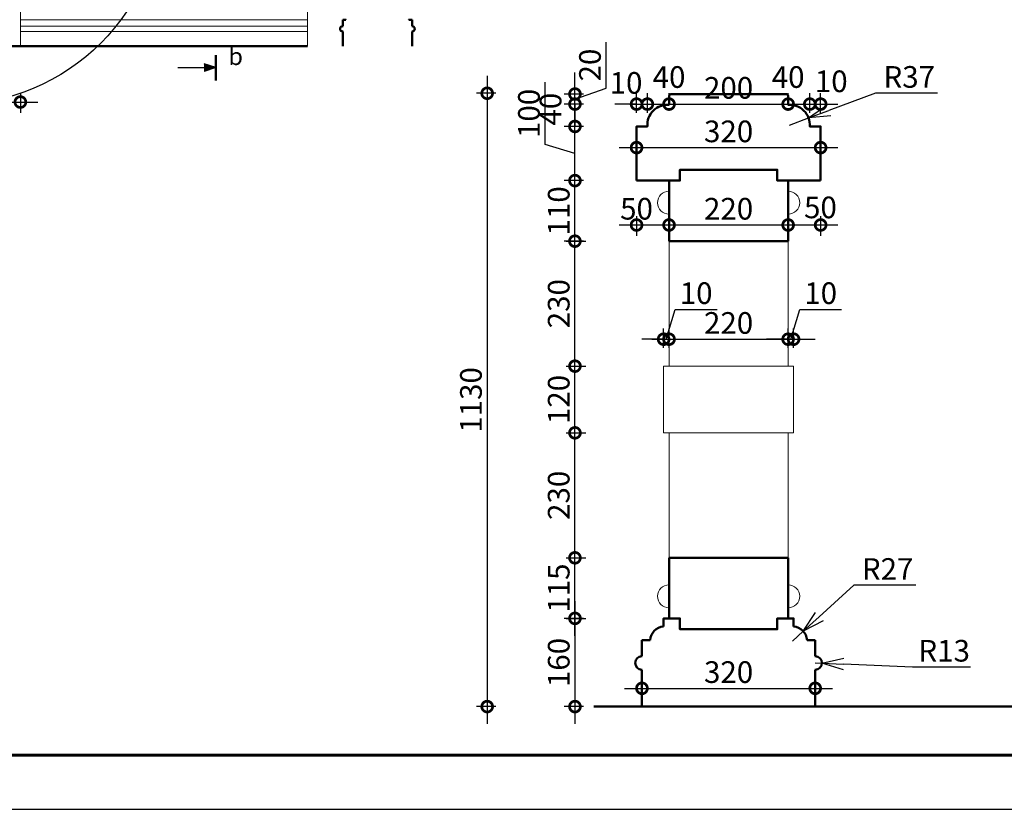
# Model space of a CAD drawing. Units: millimetres. Extents: x 2170 to 27849, y 0 to 15947.
# Drawn here: x 8398 to 12945, y 1097 to 4744 of the extents above; entities that cross this region are included whole.
import ezdxf

# ---------------------------------------------------------------- set-up
doc = ezdxf.new("R2010")
doc.units = ezdxf.units.MM
doc.layers.add('Stairs', color=7, linetype='Continuous', lineweight=0, true_color=0x000000)
doc.styles.get("Standard").update_dxf_attribs({"font": 'arial_3.ttf'})
doc.styles.add('ГОСТ 2.304', font='CS_Gost2304.shx')
doc.dimstyles.new('СПДС', dxfattribs={"dimscale": 100, "dimtxt": 2.5, "dimasz": 2.5, "dimexe": 1.25, "dimexo": 0.625, "dimtad": 1, "dimdec": 0, "dimrnd": 0.001, "dimtxsty": 'ГОСТ 2.304', "dimblk": 'DOTSMALL', "dimcen": 2.5, "dimdle": 2, "dimadec": 0, "dimazin": 2, "dimtfac": 0.75, "dimtdec": 0, "dimtmove": 1, "dimatfit": 3, "dimfxl": 0, "dimtolj": 1, "dimarcsym": 0})
doc.dimstyles.new('СПДС$4', dxfattribs={"dimtxt": 2.5, "dimasz": 2.5, "dimexe": 0.18, "dimexo": 0.0625, "dimtad": 1, "dimtoh": 1, "dimdec": 0, "dimrnd": 0.001, "dimzin": 0, "dimtxsty": 'ГОСТ 2.304', "dimblk": 'OPEN30', "dimblk1": 'OPEN30', "dimblk2": 'OPEN30', "dimcen": 2.5, "dimadec": 0, "dimazin": 0, "dimtfac": 1, "dimtdec": 0, "dimtmove": 0, "dimatfit": 3, "dimfxl": 0, "dimtolj": 1, "dimtzin": 0, "dimarcsym": 0})

# ---------------------------------------------------------------- blocks, each defined once
blk = doc.blocks.new('_DotSmall')
at = {"color": 0, "linetype": 'ByBlock', "const_width": 0.5}
blk.add_lwpolyline([(-0.0625, 0, 1), (0.0625, 0, 1)], format="xyb", close=True, dxfattribs=at)
blk = doc.blocks.new('*D384')
at = {"color": 0, "linetype": 'Continuous', "lineweight": -2, "ltscale": 40, "transparency": 16777216}
for p, q in [((7992.9, 4403.5), (7992.9, 4313.5)), ((8400.8, 4403.5), (8400.8, 4313.5)), ((7912.9, 4363.5), (8480.8, 4363.5))]:
    blk.add_line(p, q, dxfattribs=at)
at = {"layer": 'Defpoints', "color": 0, "linetype": 'Continuous', "ltscale": 40, "transparency": 16777216}
for p in [(7992.9, 4621), (8400.8, 4621), (8400.8, 4363.5)]:
    blk.add_point(p, dxfattribs=at)
at = {"color": 0, "linetype": 'Continuous', "lineweight": -2, "ltscale": 40, "transparency": 16777216, "xscale": 100, "yscale": 100, "zscale": 100, "rotation": 180}
blk.add_blockref('_DotSmall', (7992.9, 4363.5), dxfattribs=at)
at = {"color": 0, "linetype": 'Continuous', "lineweight": -2, "ltscale": 40, "transparency": 16777216, "xscale": 100, "yscale": 100, "zscale": 100}
blk.add_blockref('_DotSmall', (8400.8, 4363.5), dxfattribs=at)
at = {"color": 0, "linetype": 'Continuous', "lineweight": 25, "ltscale": 40, "transparency": 16777216, "insert": (8196.8, 4438.5), "char_height": 100, "attachment_point": 5, "style": 'ГОСТ 2.304'}
blk.add_mtext('\\A1;400', dxfattribs=at)
blk = doc.blocks.new('*D410')
at = {"color": 0, "linetype": 'Continuous', "lineweight": -2, "ltscale": 40, "transparency": 16777216}
for p, q in [((11246.3, 4193.1), (11246.3, 4103.1)), ((12096.3, 4193.1), (12096.3, 4103.1)), ((11166.3, 4153.1), (12176.3, 4153.1))]:
    blk.add_line(p, q, dxfattribs=at)
at = {"layer": 'Defpoints', "color": 0, "linetype": 'Continuous', "ltscale": 40, "transparency": 16777216}
for p in [(11246.3, 4250.8), (12096.3, 4250.8), (12096.3, 4153.1)]:
    blk.add_point(p, dxfattribs=at)
at = {"color": 0, "linetype": 'Continuous', "lineweight": -2, "ltscale": 40, "transparency": 16777216, "xscale": 100, "yscale": 100, "zscale": 100, "rotation": 180}
blk.add_blockref('_DotSmall', (11246.3, 4153.1), dxfattribs=at)
at = {"color": 0, "linetype": 'Continuous', "lineweight": -2, "ltscale": 40, "transparency": 16777216, "xscale": 100, "yscale": 100, "zscale": 100}
blk.add_blockref('_DotSmall', (12096.3, 4153.1), dxfattribs=at)
at = {"color": 0, "linetype": 'Continuous', "lineweight": 25, "ltscale": 40, "transparency": 16777216, "insert": (11671.3, 4228.1), "char_height": 100, "attachment_point": 5, "style": 'ГОСТ 2.304'}
blk.add_mtext('\\A1;320', dxfattribs=at)
blk = doc.blocks.new('*D411')
at = {"color": 0, "linetype": 'Continuous', "lineweight": -2, "ltscale": 40, "transparency": 16777216}
for p, q in [((11246.3, 4314.1), (11246.3, 4404.1)), ((11296.3, 4314.1), (11296.3, 4404.1)), ((11246.3, 4354.1), (11146.3, 4354.1)), ((11246.3, 4354.1), (11296.3, 4354.1)), ((11296.3, 4354.1), (11396.3, 4354.1))]:
    blk.add_line(p, q, dxfattribs=at)
at = {"layer": 'Defpoints', "color": 0, "linetype": 'Continuous', "ltscale": 40, "transparency": 16777216}
for p in [(11296.3, 4354.1), (11246.3, 4250.8), (11296.3, 4250.8)]:
    blk.add_point(p, dxfattribs=at)
at = {"color": 0, "linetype": 'Continuous', "lineweight": -2, "ltscale": 40, "transparency": 16777216, "xscale": 100, "yscale": 100, "zscale": 100}
blk.add_blockref('_DotSmall', (11246.3, 4354.1), dxfattribs=at)
at = {"color": 0, "linetype": 'Continuous', "lineweight": -2, "ltscale": 40, "transparency": 16777216, "xscale": 100, "yscale": 100, "zscale": 100, "rotation": 180}
blk.add_blockref('_DotSmall', (11296.3, 4354.1), dxfattribs=at)
at = {"color": 0, "linetype": 'Continuous', "lineweight": 25, "ltscale": 40, "transparency": 16777216, "insert": (11197.7, 4452), "char_height": 100, "attachment_point": 5, "style": 'ГОСТ 2.304'}
blk.add_mtext('\\A1;10', dxfattribs=at)
blk = doc.blocks.new('*D412')
at = {"color": 0, "linetype": 'Continuous', "lineweight": -2, "ltscale": 40, "transparency": 16777216}
for p, q in [((11296.3, 4314.1), (11296.3, 4404.1)), ((11396.3, 4354.1), (11396.3, 4404.1)), ((11216.3, 4354.1), (11476.3, 4354.1))]:
    blk.add_line(p, q, dxfattribs=at)
at = {"layer": 'Defpoints', "color": 0, "linetype": 'Continuous', "ltscale": 40, "transparency": 16777216}
for p in [(11396.3, 4354.1), (11396.3, 4350.8), (11296.3, 4250.8)]:
    blk.add_point(p, dxfattribs=at)
at = {"color": 0, "linetype": 'Continuous', "lineweight": -2, "ltscale": 40, "transparency": 16777216, "xscale": 100, "yscale": 100, "zscale": 100, "rotation": 180}
blk.add_blockref('_DotSmall', (11296.3, 4354.1), dxfattribs=at)
at = {"color": 0, "linetype": 'Continuous', "lineweight": -2, "ltscale": 40, "transparency": 16777216, "xscale": 100, "yscale": 100, "zscale": 100}
blk.add_blockref('_DotSmall', (11396.3, 4354.1), dxfattribs=at)
at = {"color": 0, "linetype": 'Continuous', "lineweight": 25, "ltscale": 40, "transparency": 16777216, "insert": (11396.3, 4479.1), "char_height": 100, "attachment_point": 5, "style": 'ГОСТ 2.304'}
blk.add_mtext('\\A1;40', dxfattribs=at)
blk = doc.blocks.new('*D413')
at = {"color": 0, "linetype": 'Continuous', "lineweight": -2, "ltscale": 40, "transparency": 16777216}
for p, q in [((11396.3, 4354.1), (11396.3, 4404.1)), ((11946.3, 4354.1), (11946.3, 4404.1)), ((11316.3, 4354.1), (12026.3, 4354.1))]:
    blk.add_line(p, q, dxfattribs=at)
at = {"layer": 'Defpoints', "color": 0, "linetype": 'Continuous', "ltscale": 40, "transparency": 16777216}
for p in [(11396.3, 4350.8), (11946.3, 4354.1), (11946.3, 4350.8)]:
    blk.add_point(p, dxfattribs=at)
at = {"color": 0, "linetype": 'Continuous', "lineweight": -2, "ltscale": 40, "transparency": 16777216, "xscale": 100, "yscale": 100, "zscale": 100, "rotation": 180}
blk.add_blockref('_DotSmall', (11396.3, 4354.1), dxfattribs=at)
at = {"color": 0, "linetype": 'Continuous', "lineweight": -2, "ltscale": 40, "transparency": 16777216, "xscale": 100, "yscale": 100, "zscale": 100}
blk.add_blockref('_DotSmall', (11946.3, 4354.1), dxfattribs=at)
at = {"color": 0, "linetype": 'Continuous', "lineweight": 25, "ltscale": 40, "transparency": 16777216, "insert": (11671.3, 4429.1), "char_height": 100, "attachment_point": 5, "style": 'ГОСТ 2.304'}
blk.add_mtext('\\A1;200', dxfattribs=at)
blk = doc.blocks.new('*D414')
at = {"color": 0, "linetype": 'Continuous', "lineweight": -2, "ltscale": 40, "transparency": 16777216}
for p, q in [((11946.3, 4354.1), (11946.3, 4404.1)), ((12046.3, 4314.1), (12046.3, 4404.1)), ((11866.3, 4354.1), (12126.3, 4354.1))]:
    blk.add_line(p, q, dxfattribs=at)
at = {"layer": 'Defpoints', "color": 0, "linetype": 'Continuous', "ltscale": 40, "transparency": 16777216}
for p in [(11946.3, 4350.8), (12046.3, 4354.1), (12046.3, 4250.8)]:
    blk.add_point(p, dxfattribs=at)
at = {"color": 0, "linetype": 'Continuous', "lineweight": -2, "ltscale": 40, "transparency": 16777216, "xscale": 100, "yscale": 100, "zscale": 100, "rotation": 180}
blk.add_blockref('_DotSmall', (11946.3, 4354.1), dxfattribs=at)
at = {"color": 0, "linetype": 'Continuous', "lineweight": -2, "ltscale": 40, "transparency": 16777216, "xscale": 100, "yscale": 100, "zscale": 100}
blk.add_blockref('_DotSmall', (12046.3, 4354.1), dxfattribs=at)
at = {"color": 0, "linetype": 'Continuous', "lineweight": 25, "ltscale": 40, "transparency": 16777216, "insert": (11946.3, 4479.1), "char_height": 100, "attachment_point": 5, "style": 'ГОСТ 2.304'}
blk.add_mtext('\\A1;40', dxfattribs=at)
blk = doc.blocks.new('*D415')
at = {"color": 0, "linetype": 'Continuous', "lineweight": -2, "ltscale": 40, "transparency": 16777216}
for p, q in [((12046.3, 4314.1), (12046.3, 4404.1)), ((12096.3, 4314.1), (12096.3, 4404.1)), ((11966.3, 4354.1), (12176.3, 4354.1))]:
    blk.add_line(p, q, dxfattribs=at)
at = {"layer": 'Defpoints', "color": 0, "linetype": 'Continuous', "ltscale": 40, "transparency": 16777216}
for p in [(12096.3, 4354.1), (12046.3, 4250.8), (12096.3, 4250.8)]:
    blk.add_point(p, dxfattribs=at)
at = {"color": 0, "linetype": 'Continuous', "lineweight": -2, "ltscale": 40, "transparency": 16777216, "xscale": 100, "yscale": 100, "zscale": 100, "rotation": 180}
blk.add_blockref('_DotSmall', (12046.3, 4354.1), dxfattribs=at)
at = {"color": 0, "linetype": 'Continuous', "lineweight": -2, "ltscale": 40, "transparency": 16777216, "xscale": 100, "yscale": 100, "zscale": 100}
blk.add_blockref('_DotSmall', (12096.3, 4354.1), dxfattribs=at)
at = {"color": 0, "linetype": 'Continuous', "lineweight": 25, "ltscale": 40, "transparency": 16777216, "insert": (12145.4, 4459.4), "char_height": 100, "attachment_point": 5, "style": 'ГОСТ 2.304'}
blk.add_mtext('\\A1;10', dxfattribs=at)
blk = doc.blocks.new('*D416')
at = {"color": 0, "linetype": 'Continuous', "lineweight": -2, "ltscale": 40, "transparency": 16777216}
for p, q in [((10961.8, 3641.1), (10961.8, 4080.8)), ((11001.8, 4000.8), (10911.8, 4000.8)), ((11001.8, 3721.1), (10911.8, 3721.1))]:
    blk.add_line(p, q, dxfattribs=at)
at = {"layer": 'Defpoints', "color": 0, "linetype": 'Continuous', "ltscale": 40, "transparency": 16777216}
for p in [(10961.8, 4000.8), (11396.3, 4000.8), (11396.3, 3721.1)]:
    blk.add_point(p, dxfattribs=at)
at = {"color": 0, "linetype": 'Continuous', "lineweight": -2, "ltscale": 40, "transparency": 16777216, "xscale": 100, "yscale": 100, "zscale": 100}
for p, rotation in [((10961.8, 4000.8), 90), ((10961.8, 3721.1), 270)]:
    blk.add_blockref('_DotSmall', p, dxfattribs=dict(at, rotation=rotation))
at = {"color": 0, "linetype": 'Continuous', "lineweight": 25, "ltscale": 40, "transparency": 16777216, "insert": (10886.8, 3861), "char_height": 100, "attachment_point": 5, "rotation": 90, "style": 'ГОСТ 2.304'}
blk.add_mtext('\\A1;110', dxfattribs=at)
blk = doc.blocks.new('*D417')
at = {"color": 0, "linetype": 'Continuous', "lineweight": -2, "ltscale": 40, "transparency": 16777216}
for p, q in [((10824.3, 4167.1), (10824.3, 4455.2)), ((10961.8, 3920.8), (10961.8, 4330.8)), ((11001.8, 4250.8), (10911.8, 4250.8)), ((10961.8, 4125.8), (10824.3, 4167.1)), ((11001.8, 4000.8), (10911.8, 4000.8))]:
    blk.add_line(p, q, dxfattribs=at)
at = {"layer": 'Defpoints', "color": 0, "linetype": 'Continuous', "ltscale": 40, "transparency": 16777216}
for p in [(10961.8, 4250.8), (11246.3, 4250.8), (11396.3, 4000.8)]:
    blk.add_point(p, dxfattribs=at)
at = {"color": 0, "linetype": 'Continuous', "lineweight": -2, "ltscale": 40, "transparency": 16777216, "xscale": 100, "yscale": 100, "zscale": 100}
for p, rotation in [((10961.8, 4250.8), 90), ((10961.8, 4000.8), 270)]:
    blk.add_blockref('_DotSmall', p, dxfattribs=dict(at, rotation=rotation))
at = {"color": 0, "linetype": 'Continuous', "lineweight": 25, "ltscale": 40, "transparency": 16777216, "insert": (10749.3, 4311.1), "char_height": 100, "attachment_point": 5, "rotation": 90, "style": 'ГОСТ 2.304'}
blk.add_mtext('\\A1;100', dxfattribs=at)
blk = doc.blocks.new('*D418')
at = {"color": 0, "linetype": 'Continuous', "lineweight": -2, "ltscale": 40, "transparency": 16777216}
for p, q in [((10961.8, 4170.8), (10961.8, 4434.1)), ((11001.8, 4354.1), (10911.8, 4354.1)), ((11001.8, 4250.8), (10911.8, 4250.8))]:
    blk.add_line(p, q, dxfattribs=at)
at = {"layer": 'Defpoints', "color": 0, "linetype": 'Continuous', "ltscale": 40, "transparency": 16777216}
for p in [(10961.8, 4354.1), (11396.3, 4354.1), (11246.3, 4250.8)]:
    blk.add_point(p, dxfattribs=at)
at = {"color": 0, "linetype": 'Continuous', "lineweight": -2, "ltscale": 40, "transparency": 16777216, "xscale": 100, "yscale": 100, "zscale": 100}
for p, rotation in [((10961.8, 4354.1), 90), ((10961.8, 4250.8), 270)]:
    blk.add_blockref('_DotSmall', p, dxfattribs=dict(at, rotation=rotation))
at = {"color": 0, "linetype": 'Continuous', "lineweight": 25, "ltscale": 40, "transparency": 16777216, "insert": (10849.2, 4330.6), "char_height": 100, "attachment_point": 5, "rotation": 90, "style": 'ГОСТ 2.304'}
blk.add_mtext('\\A1;40', dxfattribs=at)
blk = doc.blocks.new('*D419')
at = {"color": 0, "linetype": 'Continuous', "lineweight": -2, "ltscale": 40, "transparency": 16777216}
for p, q in [((11106.2, 4428.4), (11106.2, 4640.3)), ((10961.8, 4400.5), (10961.8, 4500.5)), ((10961.8, 4377.3), (11106.2, 4428.4)), ((11001.8, 4400.5), (10911.8, 4400.5)), ((10961.8, 4354.1), (10961.8, 4400.5)), ((10961.8, 4354.1), (10961.8, 4400.5)), ((11001.8, 4354.1), (10911.8, 4354.1)), ((10961.8, 4354.1), (10961.8, 4254.1))]:
    blk.add_line(p, q, dxfattribs=at)
at = {"layer": 'Defpoints', "color": 0, "linetype": 'Continuous', "ltscale": 40, "transparency": 16777216}
for p in [(10961.8, 4400.5), (11408, 4400.5), (11396.3, 4354.1)]:
    blk.add_point(p, dxfattribs=at)
at = {"color": 0, "linetype": 'Continuous', "lineweight": -2, "ltscale": 40, "transparency": 16777216, "xscale": 100, "yscale": 100, "zscale": 100}
for p, rotation in [((10961.8, 4400.5), 270), ((10961.8, 4354.1), 90)]:
    blk.add_blockref('_DotSmall', p, dxfattribs=dict(at, rotation=rotation))
at = {"color": 0, "linetype": 'Continuous', "lineweight": 25, "ltscale": 40, "transparency": 16777216, "insert": (11031.2, 4534.4), "char_height": 100, "attachment_point": 5, "rotation": 90, "style": 'ГОСТ 2.304'}
blk.add_mtext('\\A1;20', dxfattribs=at)
blk = doc.blocks.new('_Open30')
at = {"color": 0, "linetype": 'ByBlock', "lineweight": -2}
for p, q in [((-1, 0.268), (0, 0)), ((0, 0), (-1, -0.268)), ((0, 0), (-1, 0))]:
    blk.add_line(p, q, dxfattribs=at)
blk = doc.blocks.new('*D420')
at = {"color": 0, "linetype": 'Continuous', "lineweight": -2, "ltscale": 40, "transparency": 16777216}
for p, q in [((12349.7, 4404.6), (12134.5, 4324.8)), ((12636.6, 4404.6), (12349.7, 4404.6)), ((11953, 4257.5), (12040.7, 4290))]:
    blk.add_line(p, q, dxfattribs=at)
at = {"layer": 'Defpoints', "color": 0, "linetype": 'Continuous', "ltscale": 40, "transparency": 16777216}
for p in [(12040.7, 4290), (11953, 4257.5)]:
    blk.add_point(p, dxfattribs=at)
at = {"color": 0, "linetype": 'Continuous', "lineweight": -2, "ltscale": 40, "transparency": 16777216, "xscale": 100, "yscale": 100, "zscale": 100, "rotation": 200.3389853006712}
blk.add_blockref('_Open30', (12040.7, 4290), dxfattribs=at)
at = {"color": 0, "linetype": 'Continuous', "lineweight": 25, "ltscale": 40, "transparency": 16777216, "insert": (12505.7, 4479.6), "char_height": 100, "attachment_point": 5, "style": 'ГОСТ 2.304'}
blk.add_mtext('\\A1;R37', dxfattribs=at)
blk = doc.blocks.new('*D421')
at = {"color": 0, "linetype": 'Continuous', "lineweight": -2, "ltscale": 40, "transparency": 16777216}
for p, q in [((11246.3, 3835.8), (11246.3, 3745.8)), ((11396.3, 3835.8), (11396.3, 3745.8)), ((11166.3, 3795.8), (11476.3, 3795.8))]:
    blk.add_line(p, q, dxfattribs=at)
at = {"layer": 'Defpoints', "color": 0, "linetype": 'Continuous', "ltscale": 40, "transparency": 16777216}
for p in [(11246.3, 4000.8), (11396.3, 4000.8), (11396.3, 3795.8)]:
    blk.add_point(p, dxfattribs=at)
at = {"color": 0, "linetype": 'Continuous', "lineweight": -2, "ltscale": 40, "transparency": 16777216, "xscale": 100, "yscale": 100, "zscale": 100, "rotation": 180}
blk.add_blockref('_DotSmall', (11246.3, 3795.8), dxfattribs=at)
at = {"color": 0, "linetype": 'Continuous', "lineweight": -2, "ltscale": 40, "transparency": 16777216, "xscale": 100, "yscale": 100, "zscale": 100}
blk.add_blockref('_DotSmall', (11396.3, 3795.8), dxfattribs=at)
at = {"color": 0, "linetype": 'Continuous', "lineweight": 25, "ltscale": 40, "transparency": 16777216, "insert": (11246.3, 3870.8), "char_height": 100, "attachment_point": 5, "style": 'ГОСТ 2.304'}
blk.add_mtext('\\A1;50', dxfattribs=at)
blk = doc.blocks.new('*D422')
at = {"color": 0, "linetype": 'Continuous', "lineweight": -2, "ltscale": 40, "transparency": 16777216}
for p, q in [((11396.3, 3835.8), (11396.3, 3745.8)), ((11946.3, 3835.8), (11946.3, 3745.8)), ((11316.3, 3795.8), (12026.3, 3795.8))]:
    blk.add_line(p, q, dxfattribs=at)
at = {"layer": 'Defpoints', "color": 0, "linetype": 'Continuous', "ltscale": 40, "transparency": 16777216}
for p in [(11396.3, 4000.8), (11946.3, 4000.8), (11946.3, 3795.8)]:
    blk.add_point(p, dxfattribs=at)
at = {"color": 0, "linetype": 'Continuous', "lineweight": -2, "ltscale": 40, "transparency": 16777216, "xscale": 100, "yscale": 100, "zscale": 100, "rotation": 180}
blk.add_blockref('_DotSmall', (11396.3, 3795.8), dxfattribs=at)
at = {"color": 0, "linetype": 'Continuous', "lineweight": -2, "ltscale": 40, "transparency": 16777216, "xscale": 100, "yscale": 100, "zscale": 100}
blk.add_blockref('_DotSmall', (11946.3, 3795.8), dxfattribs=at)
at = {"color": 0, "linetype": 'Continuous', "lineweight": 25, "ltscale": 40, "transparency": 16777216, "insert": (11671.3, 3870.8), "char_height": 100, "attachment_point": 5, "style": 'ГОСТ 2.304'}
blk.add_mtext('\\A1;220', dxfattribs=at)
blk = doc.blocks.new('*D423')
at = {"color": 0, "linetype": 'Continuous', "lineweight": -2, "ltscale": 40, "transparency": 16777216}
for p, q in [((11946.3, 3835.8), (11946.3, 3745.8)), ((12096.3, 3835.8), (12096.3, 3745.8)), ((11866.3, 3795.8), (12176.3, 3795.8))]:
    blk.add_line(p, q, dxfattribs=at)
at = {"layer": 'Defpoints', "color": 0, "linetype": 'Continuous', "ltscale": 40, "transparency": 16777216}
for p in [(11946.3, 4000.8), (12096.3, 4000.8), (12096.3, 3795.8)]:
    blk.add_point(p, dxfattribs=at)
at = {"color": 0, "linetype": 'Continuous', "lineweight": -2, "ltscale": 40, "transparency": 16777216, "xscale": 100, "yscale": 100, "zscale": 100, "rotation": 180}
blk.add_blockref('_DotSmall', (11946.3, 3795.8), dxfattribs=at)
at = {"color": 0, "linetype": 'Continuous', "lineweight": -2, "ltscale": 40, "transparency": 16777216, "xscale": 100, "yscale": 100, "zscale": 100}
blk.add_blockref('_DotSmall', (12096.3, 3795.8), dxfattribs=at)
at = {"color": 0, "linetype": 'Continuous', "lineweight": 25, "ltscale": 40, "transparency": 16777216, "insert": (12095.5, 3877), "char_height": 100, "attachment_point": 5, "style": 'ГОСТ 2.304'}
blk.add_mtext('\\A1;50', dxfattribs=at)
blk = doc.blocks.new('*D424')
at = {"color": 0, "linetype": 'Continuous', "lineweight": -2, "ltscale": 40, "transparency": 16777216}
for p, q in [((10961.8, 1899), (10961.8, 2338.7)), ((10921.8, 2258.7), (11011.8, 2258.7)), ((10921.8, 1979), (11011.8, 1979))]:
    blk.add_line(p, q, dxfattribs=at)
at = {"layer": 'Defpoints', "color": 0, "linetype": 'Continuous', "ltscale": 40, "transparency": 16777216}
for p in [(10628.1, 2258.7), (10961.8, 2258.7), (10628.1, 1979)]:
    blk.add_point(p, dxfattribs=at)
at = {"color": 0, "linetype": 'Continuous', "lineweight": -2, "ltscale": 40, "transparency": 16777216, "xscale": 100, "yscale": 100, "zscale": 100}
for p, rotation in [((10961.8, 2258.7), 90), ((10961.8, 1979), 270)]:
    blk.add_blockref('_DotSmall', p, dxfattribs=dict(at, rotation=rotation))
at = {"color": 0, "linetype": 'Continuous', "lineweight": 25, "ltscale": 40, "transparency": 16777216, "insert": (10886.8, 2118.9), "char_height": 100, "attachment_point": 5, "rotation": 90, "style": 'ГОСТ 2.304'}
blk.add_mtext('\\A1;115', dxfattribs=at)
blk = doc.blocks.new('*D425')
at = {"color": 0, "linetype": 'Continuous', "lineweight": -2, "ltscale": 40, "transparency": 16777216}
for p, q in [((10961.8, 2178.7), (10961.8, 2915.9)), ((10921.8, 2835.9), (11011.8, 2835.9)), ((10921.8, 2258.7), (11011.8, 2258.7))]:
    blk.add_line(p, q, dxfattribs=at)
at = {"layer": 'Defpoints', "color": 0, "linetype": 'Continuous', "ltscale": 40, "transparency": 16777216}
for p in [(10653.1, 2835.9), (10961.8, 2835.9), (10628.1, 2258.7)]:
    blk.add_point(p, dxfattribs=at)
at = {"color": 0, "linetype": 'Continuous', "lineweight": -2, "ltscale": 40, "transparency": 16777216, "xscale": 100, "yscale": 100, "zscale": 100}
for p, rotation in [((10961.8, 2835.9), 90), ((10961.8, 2258.7), 270)]:
    blk.add_blockref('_DotSmall', p, dxfattribs=dict(at, rotation=rotation))
at = {"color": 0, "linetype": 'Continuous', "lineweight": 25, "ltscale": 40, "transparency": 16777216, "insert": (10886.8, 2547.3), "char_height": 100, "attachment_point": 5, "rotation": 90, "style": 'ГОСТ 2.304'}
blk.add_mtext('\\A1;230', dxfattribs=at)
blk = doc.blocks.new('*D426')
at = {"color": 0, "linetype": 'Continuous', "lineweight": -2, "ltscale": 40, "transparency": 16777216}
for p, q in [((10961.8, 2755.9), (10961.8, 3223.9)), ((10921.8, 3143.9), (11011.8, 3143.9)), ((10921.8, 2835.9), (11011.8, 2835.9))]:
    blk.add_line(p, q, dxfattribs=at)
at = {"layer": 'Defpoints', "color": 0, "linetype": 'Continuous', "ltscale": 40, "transparency": 16777216}
for p in [(10653.1, 3143.9), (10961.8, 3143.9), (10653.1, 2835.9)]:
    blk.add_point(p, dxfattribs=at)
at = {"color": 0, "linetype": 'Continuous', "lineweight": -2, "ltscale": 40, "transparency": 16777216, "xscale": 100, "yscale": 100, "zscale": 100}
for p, rotation in [((10961.8, 3143.9), 90), ((10961.8, 2835.9), 270)]:
    blk.add_blockref('_DotSmall', p, dxfattribs=dict(at, rotation=rotation))
at = {"color": 0, "linetype": 'Continuous', "lineweight": 25, "ltscale": 40, "transparency": 16777216, "insert": (10886.8, 2989.9), "char_height": 100, "attachment_point": 5, "rotation": 90, "style": 'ГОСТ 2.304'}
blk.add_mtext('\\A1;120', dxfattribs=at)
blk = doc.blocks.new('*D427')
at = {"color": 0, "linetype": 'Continuous', "lineweight": -2, "ltscale": 40, "transparency": 16777216}
for p, q in [((10961.8, 3063.9), (10961.8, 3801.1)), ((10921.8, 3721.1), (11011.8, 3721.1)), ((10921.8, 3143.9), (11011.8, 3143.9))]:
    blk.add_line(p, q, dxfattribs=at)
at = {"layer": 'Defpoints', "color": 0, "linetype": 'Continuous', "ltscale": 40, "transparency": 16777216}
for p in [(10628.1, 3721.1), (10961.8, 3721.1), (10653.1, 3143.9)]:
    blk.add_point(p, dxfattribs=at)
at = {"color": 0, "linetype": 'Continuous', "lineweight": -2, "ltscale": 40, "transparency": 16777216, "xscale": 100, "yscale": 100, "zscale": 100}
for p, rotation in [((10961.8, 3721.1), 90), ((10961.8, 3143.9), 270)]:
    blk.add_blockref('_DotSmall', p, dxfattribs=dict(at, rotation=rotation))
at = {"color": 0, "linetype": 'Continuous', "lineweight": 25, "ltscale": 40, "transparency": 16777216, "insert": (10886.8, 3432.5), "char_height": 100, "attachment_point": 5, "rotation": 90, "style": 'ГОСТ 2.304'}
blk.add_mtext('\\A1;230', dxfattribs=at)
blk = doc.blocks.new('*D428')
at = {"color": 0, "linetype": 'Continuous', "lineweight": -2, "ltscale": 40, "transparency": 16777216}
for p, q in [((10961.9, 2059), (10961.9, 1491.7)), ((11001.9, 1979), (10911.9, 1979)), ((11001.9, 1571.7), (10911.9, 1571.7))]:
    blk.add_line(p, q, dxfattribs=at)
at = {"layer": 'Defpoints', "color": 0, "linetype": 'Continuous', "ltscale": 40, "transparency": 16777216}
for p in [(11396.3, 1979), (10961.9, 1571.7), (11396.3, 1571.7)]:
    blk.add_point(p, dxfattribs=at)
at = {"color": 0, "linetype": 'Continuous', "lineweight": -2, "ltscale": 40, "transparency": 16777216, "xscale": 100, "yscale": 100, "zscale": 100}
for p, rotation in [((10961.9, 1979), 90), ((10961.9, 1571.7), 270)]:
    blk.add_blockref('_DotSmall', p, dxfattribs=dict(at, rotation=rotation))
at = {"color": 0, "linetype": 'Continuous', "lineweight": 25, "ltscale": 40, "transparency": 16777216, "insert": (10886.9, 1775.3), "char_height": 100, "attachment_point": 5, "rotation": 90, "style": 'ГОСТ 2.304'}
blk.add_mtext('\\A1;160', dxfattribs=at)
blk = doc.blocks.new('*D429')
at = {"color": 0, "linetype": 'Continuous', "lineweight": -2, "ltscale": 40, "transparency": 16777216}
for p, q in [((12249.8, 2132.1), (12090.3, 1986.9)), ((12536.7, 2132.1), (12249.8, 2132.1)), ((11966.4, 1874.1), (12016.4, 1919.6))]:
    blk.add_line(p, q, dxfattribs=at)
at = {"layer": 'Defpoints', "color": 0, "linetype": 'Continuous', "ltscale": 40, "transparency": 16777216}
for p in [(12016.4, 1919.6), (11966.4, 1874.1)]:
    blk.add_point(p, dxfattribs=at)
at = {"color": 0, "linetype": 'Continuous', "lineweight": -2, "ltscale": 40, "transparency": 16777216, "xscale": 100, "yscale": 100, "zscale": 100, "rotation": 222.3140683358912}
blk.add_blockref('_Open30', (12016.4, 1919.6), dxfattribs=at)
at = {"color": 0, "linetype": 'Continuous', "lineweight": 25, "ltscale": 40, "transparency": 16777216, "insert": (12405.8, 2207.1), "char_height": 100, "attachment_point": 5, "style": 'ГОСТ 2.304'}
blk.add_mtext('\\A1;R27', dxfattribs=at)
blk = doc.blocks.new('*D430')
at = {"color": 0, "linetype": 'Continuous', "lineweight": -2, "ltscale": 40, "transparency": 16777216}
for p, q in [((12071.3, 1773.4), (12102.5, 1772)), ((12520.5, 1754.5), (12202.4, 1767.8)), ((12788.3, 1754.5), (12520.5, 1754.5))]:
    blk.add_line(p, q, dxfattribs=at)
at = {"layer": 'Defpoints', "color": 0, "linetype": 'Continuous', "ltscale": 40, "transparency": 16777216}
for p in [(12071.3, 1773.4), (12102.5, 1772)]:
    blk.add_point(p, dxfattribs=at)
at = {"color": 0, "linetype": 'Continuous', "lineweight": -2, "ltscale": 40, "transparency": 16777216, "xscale": 100, "yscale": 100, "zscale": 100, "rotation": 177.59161303167}
blk.add_blockref('_Open30', (12102.5, 1772), dxfattribs=at)
at = {"color": 0, "linetype": 'Continuous', "lineweight": 25, "ltscale": 40, "transparency": 16777216, "insert": (12666.9, 1829.5), "char_height": 100, "attachment_point": 5, "style": 'ГОСТ 2.304'}
blk.add_mtext('\\A1;R13', dxfattribs=at)
blk = doc.blocks.new('*D431')
at = {"color": 0, "linetype": 'Continuous', "lineweight": -2, "ltscale": 40, "transparency": 16777216}
for p, q in [((11271.3, 1616), (11271.3, 1706)), ((12071.3, 1616), (12071.3, 1706)), ((11191.3, 1656), (12151.3, 1656))]:
    blk.add_line(p, q, dxfattribs=at)
at = {"layer": 'Defpoints', "color": 0, "linetype": 'Continuous', "ltscale": 40, "transparency": 16777216}
for p in [(12071.3, 1656), (11271.3, 1571.7), (12071.3, 1571.7)]:
    blk.add_point(p, dxfattribs=at)
at = {"color": 0, "linetype": 'Continuous', "lineweight": -2, "ltscale": 40, "transparency": 16777216, "xscale": 100, "yscale": 100, "zscale": 100, "rotation": 180}
blk.add_blockref('_DotSmall', (11271.3, 1656), dxfattribs=at)
at = {"color": 0, "linetype": 'Continuous', "lineweight": -2, "ltscale": 40, "transparency": 16777216, "xscale": 100, "yscale": 100, "zscale": 100}
blk.add_blockref('_DotSmall', (12071.3, 1656), dxfattribs=at)
at = {"color": 0, "linetype": 'Continuous', "lineweight": 25, "ltscale": 40, "transparency": 16777216, "insert": (11671.3, 1731), "char_height": 100, "attachment_point": 5, "style": 'ГОСТ 2.304'}
blk.add_mtext('\\A1;320', dxfattribs=at)
blk = doc.blocks.new('*D432')
at = {"color": 0, "linetype": 'Continuous', "lineweight": -2, "ltscale": 40, "transparency": 16777216}
for p, q in [((11383.8, 3268.4), (11425.1, 3405.9)), ((11425.1, 3405.9), (11617.9, 3405.9)), ((11371.3, 3228.4), (11371.3, 3318.4)), ((11396.3, 3228.4), (11396.3, 3318.4)), ((11371.3, 3268.4), (11271.3, 3268.4)), ((11371.3, 3268.4), (11396.3, 3268.4)), ((11371.3, 3268.4), (11396.3, 3268.4)), ((11396.3, 3268.4), (11496.3, 3268.4))]:
    blk.add_line(p, q, dxfattribs=at)
at = {"layer": 'Defpoints', "color": 0, "linetype": 'Continuous', "ltscale": 40, "transparency": 16777216}
for p in [(11396.3, 3268.4), (11371.3, 3143.9), (11396.3, 3143.9)]:
    blk.add_point(p, dxfattribs=at)
at = {"color": 0, "linetype": 'Continuous', "lineweight": -2, "ltscale": 40, "transparency": 16777216, "xscale": 100, "yscale": 100, "zscale": 100}
blk.add_blockref('_DotSmall', (11371.3, 3268.4), dxfattribs=at)
at = {"color": 0, "linetype": 'Continuous', "lineweight": -2, "ltscale": 40, "transparency": 16777216, "xscale": 100, "yscale": 100, "zscale": 100, "rotation": 180}
blk.add_blockref('_DotSmall', (11396.3, 3268.4), dxfattribs=at)
at = {"color": 0, "linetype": 'Continuous', "lineweight": 25, "ltscale": 40, "transparency": 16777216, "insert": (11521.5, 3480.9), "char_height": 100, "attachment_point": 5, "style": 'ГОСТ 2.304'}
blk.add_mtext('\\A1;10', dxfattribs=at)
blk = doc.blocks.new('*D433')
at = {"color": 0, "linetype": 'Continuous', "lineweight": -2, "ltscale": 40, "transparency": 16777216}
for p, q in [((11396.3, 3228.4), (11396.3, 3318.4)), ((11946.3, 3228.4), (11946.3, 3318.4)), ((11316.3, 3268.4), (12026.3, 3268.4))]:
    blk.add_line(p, q, dxfattribs=at)
at = {"layer": 'Defpoints', "color": 0, "linetype": 'Continuous', "ltscale": 40, "transparency": 16777216}
for p in [(11946.3, 3268.4), (11396.3, 3143.9), (11946.3, 3143.9)]:
    blk.add_point(p, dxfattribs=at)
at = {"color": 0, "linetype": 'Continuous', "lineweight": -2, "ltscale": 40, "transparency": 16777216, "xscale": 100, "yscale": 100, "zscale": 100, "rotation": 180}
blk.add_blockref('_DotSmall', (11396.3, 3268.4), dxfattribs=at)
at = {"color": 0, "linetype": 'Continuous', "lineweight": -2, "ltscale": 40, "transparency": 16777216, "xscale": 100, "yscale": 100, "zscale": 100}
blk.add_blockref('_DotSmall', (11946.3, 3268.4), dxfattribs=at)
at = {"color": 0, "linetype": 'Continuous', "lineweight": 25, "ltscale": 40, "transparency": 16777216, "insert": (11671.3, 3343.4), "char_height": 100, "attachment_point": 5, "style": 'ГОСТ 2.304'}
blk.add_mtext('\\A1;220', dxfattribs=at)
blk = doc.blocks.new('*D434')
at = {"color": 0, "linetype": 'Continuous', "lineweight": -2, "ltscale": 40, "transparency": 16777216}
for p, q in [((11958.8, 3268.4), (12000.1, 3405.9)), ((12000.1, 3405.9), (12192.9, 3405.9)), ((11946.3, 3228.4), (11946.3, 3318.4)), ((11971.3, 3228.4), (11971.3, 3318.4)), ((11946.3, 3268.4), (11846.3, 3268.4)), ((11946.3, 3268.4), (11971.3, 3268.4)), ((11946.3, 3268.4), (11971.3, 3268.4)), ((11971.3, 3268.4), (12071.3, 3268.4))]:
    blk.add_line(p, q, dxfattribs=at)
at = {"layer": 'Defpoints', "color": 0, "linetype": 'Continuous', "ltscale": 40, "transparency": 16777216}
for p in [(11971.3, 3268.4), (11946.3, 3143.9), (11971.3, 3143.9)]:
    blk.add_point(p, dxfattribs=at)
at = {"color": 0, "linetype": 'Continuous', "lineweight": -2, "ltscale": 40, "transparency": 16777216, "xscale": 100, "yscale": 100, "zscale": 100}
blk.add_blockref('_DotSmall', (11946.3, 3268.4), dxfattribs=at)
at = {"color": 0, "linetype": 'Continuous', "lineweight": -2, "ltscale": 40, "transparency": 16777216, "xscale": 100, "yscale": 100, "zscale": 100, "rotation": 180}
blk.add_blockref('_DotSmall', (11971.3, 3268.4), dxfattribs=at)
at = {"color": 0, "linetype": 'Continuous', "lineweight": 25, "ltscale": 40, "transparency": 16777216, "insert": (12096.5, 3480.9), "char_height": 100, "attachment_point": 5, "style": 'ГОСТ 2.304'}
blk.add_mtext('\\A1;10', dxfattribs=at)
blk = doc.blocks.new('*D435')
at = {"color": 0, "linetype": 'Continuous', "lineweight": -2, "ltscale": 40, "transparency": 16777216}
for p, q in [((10556.5, 4484.1), (10556.5, 1491.7)), ((10596.5, 4404.1), (10506.5, 4404.1)), ((10596.5, 1571.7), (10506.5, 1571.7))]:
    blk.add_line(p, q, dxfattribs=at)
at = {"layer": 'Defpoints', "color": 0, "linetype": 'Continuous', "ltscale": 40, "transparency": 16777216}
for p in [(11946.3, 4404.1), (10556.5, 1571.7), (11946.3, 1571.7)]:
    blk.add_point(p, dxfattribs=at)
at = {"color": 0, "linetype": 'Continuous', "lineweight": -2, "ltscale": 40, "transparency": 16777216, "xscale": 100, "yscale": 100, "zscale": 100}
for p, rotation in [((10556.5, 4404.1), 90), ((10556.5, 1571.7), 270)]:
    blk.add_blockref('_DotSmall', p, dxfattribs=dict(at, rotation=rotation))
at = {"color": 0, "linetype": 'Continuous', "lineweight": 25, "ltscale": 40, "transparency": 16777216, "insert": (10481.5, 2987.9), "char_height": 100, "attachment_point": 5, "rotation": 90, "style": 'ГОСТ 2.304'}
blk.add_mtext('\\A1;1130', dxfattribs=at)

msp = doc.modelspace()

# ---------------------------------------------------------------- hatches: boundary and pattern name
at = {"linetype": 'Continuous', "lineweight": 30, "ltscale": 40}
h = msp.add_hatch(color=5, dxfattribs=at)
h.dxf.hatch_style = 1
h.paths.add_polyline_path([(9249.5, 4522.4), (9249.5, 4540.5), (9303.3, 4522.4)])
h.paths.add_polyline_path([(9265.7, 4522.4), (9249.5, 4522.4), (9303.3, 4522.4)], flags=17)
h = msp.add_hatch(color=5, dxfattribs=at)
h.dxf.hatch_style = 1
h.paths.add_polyline_path([(9249.5, 4522.4), (9249.5, 4504.3), (9303.3, 4522.4)])
h.paths.add_polyline_path([(9265.7, 4522.4), (9249.5, 4522.4), (9303.3, 4522.4)], flags=17)

# ---------------------------------------------------------------- linework, layer by layer
at = {"color": 252, "linetype": 'Continuous', "lineweight": 5, "ltscale": 20}
for p, q in [((9726.2, 4743.9), (8400.8, 4743.9)), ((9726.2, 4714.2), (8400.8, 4714.2)), ((9726.2, 4689.2), (8400.8, 4689.2)), ((8400.8, 4621), (7992.9, 4621)), ((8400.8, 4621), (7992.9, 4621))]:
    msp.add_line(p, q, dxfattribs=at)
at = {"color": 5, "linetype": 'Continuous', "lineweight": 50, "ltscale": 40}
msp.add_line((9303.3, 4462.7), (9303.3, 4579.5), dxfattribs=at)
at = {"color": 5, "linetype": 'Continuous', "lineweight": 30, "ltscale": 40}
for p, q in [((9128.3, 4522.4), (9303.3, 4522.4)), ((9303.3, 4522.4), (9249.5, 4540.5)), ((9303.3, 4522.4), (9249.5, 4504.3)), ((9303.3, 4522.4), (9265.7, 4522.4))]:
    msp.add_line(p, q, dxfattribs=at)
at = {"color": 7, "linetype": 'Continuous', "lineweight": 50, "ltscale": 100}
for p, q in [((11246.3, 4000.8), (11446.3, 4000.8)), ((12096.3, 4000.8), (11896.3, 4000.8)), ((11396.3, 3721.1), (11671.3, 3721.1)), ((11946.3, 3721.1), (11671.3, 3721.1)), ((11396.3, 2258.7), (11671.3, 2258.8)), ((11946.3, 2258.7), (11671.3, 2258.8)), ((11048.8, 1571.7), (13131.6, 1571.7))]:
    msp.add_line(p, q, dxfattribs=at)
at = {"color": 7, "linetype": 'Continuous', "lineweight": 20, "ltscale": 100}
for p, q in [((11396.3, 3721.1), (11396.3, 3143.9)), ((11946.3, 3721.1), (11946.3, 3143.9)), ((11396.3, 2835.9), (11396.3, 2258.7)), ((11946.3, 2835.9), (11946.3, 2258.7))]:
    msp.add_line(p, q, dxfattribs=at)
at = {"linetype": 'Continuous', "lineweight": 25, "ltscale": 50}
msp.add_lwpolyline([(2169.8, 1097.3), (23169.8, 1097.3), (23169.8, 15947.3), (2169.8, 15947.3), (2169.8, 1097.3)], dxfattribs=at)
at = {"linetype": 'Continuous', "lineweight": 60, "ltscale": 50}
msp.add_lwpolyline([(3169.8, 1347.3), (22919.8, 1347.3), (22919.8, 15697.3), (3169.8, 15697.3), (3169.8, 1347.3)], dxfattribs=at)
at = {"color": 7, "linetype": 'Continuous', "lineweight": 20, "ltscale": 100}
for points in [[(9726.2, 5752.5), (9726.2, 5190.5), (9676.4, 5168.6), (9767.9, 5168.6), (9726.2, 5140.3), (9726.2, 4621)], [(11946.3, 3143.9), (11371.3, 3143.9), (11371.3, 2835.9), (11396.3, 2835.9)], [(11946.3, 3143.9), (11971.3, 3143.9), (11971.3, 2835.9), (11396.3, 2835.9)]]:
    msp.add_lwpolyline(points, dxfattribs=at)
at = {"color": 252, "linetype": 'Continuous', "lineweight": 5, "ltscale": 20}
msp.add_lwpolyline([(8400.8, 4851), (8400.8, 4621), (8400.8, 4621)], dxfattribs=at)
at = {"color": 7, "linetype": 'Continuous', "lineweight": 50, "ltscale": 100}
for points in [[(9889.5, 4714.2), (9889.5, 4743.9)], [(9904.5, 4743.9), (9904.5, 4743.9), (9904.5, 4743.9), (9889.5, 4743.9)], [(10194.5, 4743.9), (10194.5, 4743.9), (10194.5, 4743.9), (10209.5, 4743.9)], [(10209.5, 4714.2), (10209.5, 4743.9)], [(9889.5, 4621), (9889.5, 4621), (9889.5, 4689.2)], [(10209.5, 4621), (10209.5, 4621), (10209.5, 4689.2)], [(9726.2, 4621), (3866.2, 4621)], [(9726.2, 4621), (3866.2, 4621)], [(11383, 4350.8), (11396.3, 4350.8), (11396.3, 4392)], [(11406.4, 4400.5), (11671.3, 4400.5)], [(11936.2, 4400.5), (11671.3, 4400.5)], [(11959.6, 4350.8), (11946.3, 4350.8), (11946.3, 4392)], [(11246.3, 4000.8), (11246.3, 4250.8), (11296.3, 4250.8), (11296.3, 4264.2)], [(12096.3, 4000.8), (12096.3, 4250.8), (12046.3, 4250.8), (12046.3, 4264.2)], [(11671.3, 4050.8), (11446.3, 4050.8), (11446.3, 4000.8), (11396.3, 4000.8), (11396.3, 3721.1)], [(11671.3, 4050.8), (11896.3, 4050.8), (11896.3, 4000.8), (11946.3, 4000.8), (11946.3, 3721.1)], [(11671.3, 1929), (11446.3, 1929), (11446.3, 1979), (11396.3, 1979), (11396.3, 2258.7)], [(11671.3, 1929), (11896.3, 1929), (11896.3, 1979), (11946.3, 1979), (11946.3, 2258.7)], [(11396.3, 1979), (11371.3, 1979), (11371.3, 1941.5)], [(11946.3, 1979), (11971.3, 1979), (11971.3, 1941.5)], [(11271.3, 1804.6), (11271.3, 1879)], [(11308.8, 1879), (11308.8, 1879), (11308.8, 1879), (11271.3, 1879)], [(12033.8, 1879), (12033.8, 1879), (12033.8, 1879), (12071.3, 1879)], [(12071.3, 1804.6), (12071.3, 1879)], [(11271.3, 1571.7), (11271.3, 1571.7), (11271.3, 1742.1)], [(12071.3, 1571.7), (12071.3, 1571.7), (12071.3, 1742.1)]]:
    msp.add_lwpolyline(points, dxfattribs=at)
at = {"color": 1, "linetype": 'Continuous', "lineweight": 25, "ltscale": 40}
msp.add_circle((8079.4, 5328.5), 979.3, dxfattribs=at)
at = {"color": 7, "linetype": 'Continuous', "lineweight": 50, "ltscale": 100}
for centre, radius, start, end in [((9889.5, 4701.7), 12.5, 90, 270), ((10209.5, 4701.7), 12.5, 270, 90), ((11407.2, 4389.4), 11.2, 85.9763, 166.6738), ((11935.4, 4389.4), 11.2, 13.3262, 94.0237), ((11389.7, 4257.5), 93.6, 85.9192, 184.0808), ((11953, 4257.5), 93.6, 355.9192, 94.0808), ((11376.2, 1874.1), 67.6, 94.1858, 175.8142), ((11966.4, 1874.1), 67.6, 4.1858, 85.8142), ((11271.3, 1773.4), 31.3, 90, 270), ((12071.3, 1773.4), 31.3, 270, 90)]:
    msp.add_arc(centre, radius, start, end, dxfattribs=at)
at = {"color": 7, "linetype": 'Continuous', "lineweight": 20, "ltscale": 100}
for centre, start, end in [((11396.3, 3898.8), 90, 270), ((11396.3, 3898.8), 90, 270), ((11396.3, 3898.8), 90, 270), ((11946.3, 3898.8), 270, 90), ((11396.3, 2081), 90, 270), ((11396.3, 2081), 90, 270), ((11396.3, 2081), 90, 270), ((11946.3, 2081), 270, 90)]:
    msp.add_arc(centre, 53.3, start, end, dxfattribs=at)

# ---------------------------------------------------------------- texts
at = {"layer": 'Stairs', "ltscale": 50, "insert": (9361.2, 4614.5), "char_height": 120, "attachment_point": 1}
msp.add_mtext_dynamic_manual_height_columns('{\\fAcadMtavr|b0|i0|c0|p2;\\H0.66667x;\\C5;b\\H1.5x;\\C256;  }', width=23798.196, gutter_width=1250, heights=[0], dxfattribs=at)

# ---------------------------------------------------------------- dimensions: what is measured, and where the dimension line sits
at = {"color": 1, "linetype": 'Continuous', "lineweight": 25, "ltscale": 40}
for base, p1, p2, text, picture, middle in [((10961.8, 4400.5), (11396.3, 4354.1), (11408, 4400.5), '20', '*D419', (11106.2, 4453.4)), ((10961.8, 4354.1), (11246.3, 4250.8), (11396.3, 4354.1), '40', '*D418', (10924.2, 4330.6))]:
    dim = msp.add_linear_dim(base=base, p1=p1, p2=p2, angle=90, text=text, dimstyle='СПДС', override={"dimscale": 40, "dimlfac": 1, "dimtxsty": 'ГОСТ 2.304', "dimblk1": 'DotSmall', "dimblk2": 'DotSmall', "dimsah": 1, "dimtolj": 1}, dxfattribs=at)
    dim.commit()
    dim.dimension.update_dxf_attribs({"geometry": picture, "text_midpoint": middle, "dimtype": 160})
for base, p1, p2, text, picture, middle in [((8400.8, 4363.5), (7992.9, 4621), (8400.8, 4621), '400', '*D384', (8196.8, 4438.5)), ((11946.3, 4354.1), (11396.3, 4350.8), (11946.3, 4350.8), '200', '*D413', (11671.3, 4429.1)), ((12096.3, 4153.1), (11246.3, 4250.8), (12096.3, 4250.8), '320', '*D410', (11671.3, 4228.1)), ((11946.3, 3795.8), (11396.3, 4000.8), (11946.3, 4000.8), '220', '*D422', (11671.3, 3870.8)), ((11396.3, 3268.4), (11371.3, 3143.9), (11396.3, 3143.9), '10', '*D432', (11450.1, 3480.9)), ((11971.3, 3268.4), (11946.3, 3143.9), (11971.3, 3143.9), '10', '*D434', (12025.1, 3480.9)), ((11946.3, 3268.4), (11396.3, 3143.9), (11946.3, 3143.9), '220', '*D433', (11671.3, 3343.4)), ((12071.3, 1656), (11271.3, 1571.7), (12071.3, 1571.7), '320', '*D431', (11671.3, 1731))]:
    dim = msp.add_linear_dim(base=base, p1=p1, p2=p2, text=text, dimstyle='СПДС', override={"dimscale": 40, "dimlfac": 1, "dimtxsty": 'ГОСТ 2.304', "dimblk1": 'DotSmall', "dimblk2": 'DotSmall', "dimsah": 1, "dimtolj": 1}, dxfattribs=at)
    dim.commit()
    dim.dimension.update_dxf_attribs({"geometry": picture, "text_midpoint": middle})
for base, p1, p2, text, picture, middle in [((11296.3, 4354.1), (11246.3, 4250.8), (11296.3, 4250.8), '10', '*D411', (11197.7, 4377)), ((11396.3, 4354.1), (11296.3, 4250.8), (11396.3, 4350.8), '40', '*D412', (11396.3, 4404.1)), ((12046.3, 4354.1), (11946.3, 4350.8), (12046.3, 4250.8), '40', '*D414', (11946.3, 4404.1)), ((12096.3, 4354.1), (12046.3, 4250.8), (12096.3, 4250.8), '10', '*D415', (12145.4, 4384.4)), ((11396.3, 3795.8), (11246.3, 4000.8), (11396.3, 4000.8), '50', '*D421', (11246.3, 3795.8)), ((12096.3, 3795.8), (11946.3, 4000.8), (12096.3, 4000.8), '50', '*D423', (12095.5, 3802))]:
    dim = msp.add_linear_dim(base=base, p1=p1, p2=p2, text=text, dimstyle='СПДС', override={"dimscale": 40, "dimlfac": 1, "dimtxsty": 'ГОСТ 2.304', "dimblk1": 'DotSmall', "dimblk2": 'DotSmall', "dimsah": 1, "dimtolj": 1}, dxfattribs=at)
    dim.commit()
    dim.dimension.update_dxf_attribs({"geometry": picture, "text_midpoint": middle, "dimtype": 160})
for center, mpoint, text, picture, middle in [((11953, 4257.5), (12040.7, 4290), 'R37', '*D420', (12349.7, 4404.6)), ((11966.4, 1874.1), (12016.4, 1919.6), 'R27', '*D429', (12249.8, 2132.1)), ((12071.3, 1773.4), (12102.5, 1772), 'R13', '*D430', (12520.5, 1754.5))]:
    dim = msp.add_radius_dim(center=center, mpoint=mpoint, text=text, dimstyle='СПДС$4', override={"dimscale": 40, "dimlfac": 1, "dimtxsty": 'ГОСТ 2.304', "dimblk1": 'Open30', "dimblk2": 'Open30', "dimsah": 1, "dimtmove": 1, "dimtolj": 1}, dxfattribs=at)
    dim.commit()
    dim.dimension.update_dxf_attribs({"geometry": picture, "text_midpoint": middle, "dimtype": 164})
for base, p1, p2, text, picture, middle in [((10556.5, 1571.7), (11946.3, 4404.1), (11946.3, 1571.7), '1130', '*D435', (10481.5, 2987.9)), ((10961.8, 4250.8), (11396.3, 4000.8), (11246.3, 4250.8), '100', '*D417', (10749.3, 4192.1)), ((10961.8, 4000.8), (11396.3, 3721.1), (11396.3, 4000.8), '110', '*D416', (10886.8, 3861)), ((10961.8, 3721.1), (10653.1, 3143.9), (10628.1, 3721.1), '230', '*D427', (10886.8, 3432.5)), ((10961.8, 3143.9), (10653.1, 2835.9), (10653.1, 3143.9), '120', '*D426', (10886.8, 2989.9)), ((10961.8, 2835.9), (10628.1, 2258.7), (10653.1, 2835.9), '230', '*D425', (10886.8, 2547.3)), ((10961.8, 2258.7), (10628.1, 1979), (10628.1, 2258.7), '115', '*D424', (10886.8, 2118.9)), ((10961.9, 1571.7), (11396.3, 1979), (11396.3, 1571.7), '160', '*D428', (10886.9, 1775.3))]:
    dim = msp.add_linear_dim(base=base, p1=p1, p2=p2, angle=90, text=text, dimstyle='СПДС', override={"dimscale": 40, "dimlfac": 1, "dimtxsty": 'ГОСТ 2.304', "dimblk1": 'DotSmall', "dimblk2": 'DotSmall', "dimsah": 1, "dimtolj": 1}, dxfattribs=at)
    dim.commit()
    dim.dimension.update_dxf_attribs({"geometry": picture, "text_midpoint": middle})

doc.saveas('drawing.dxf')
